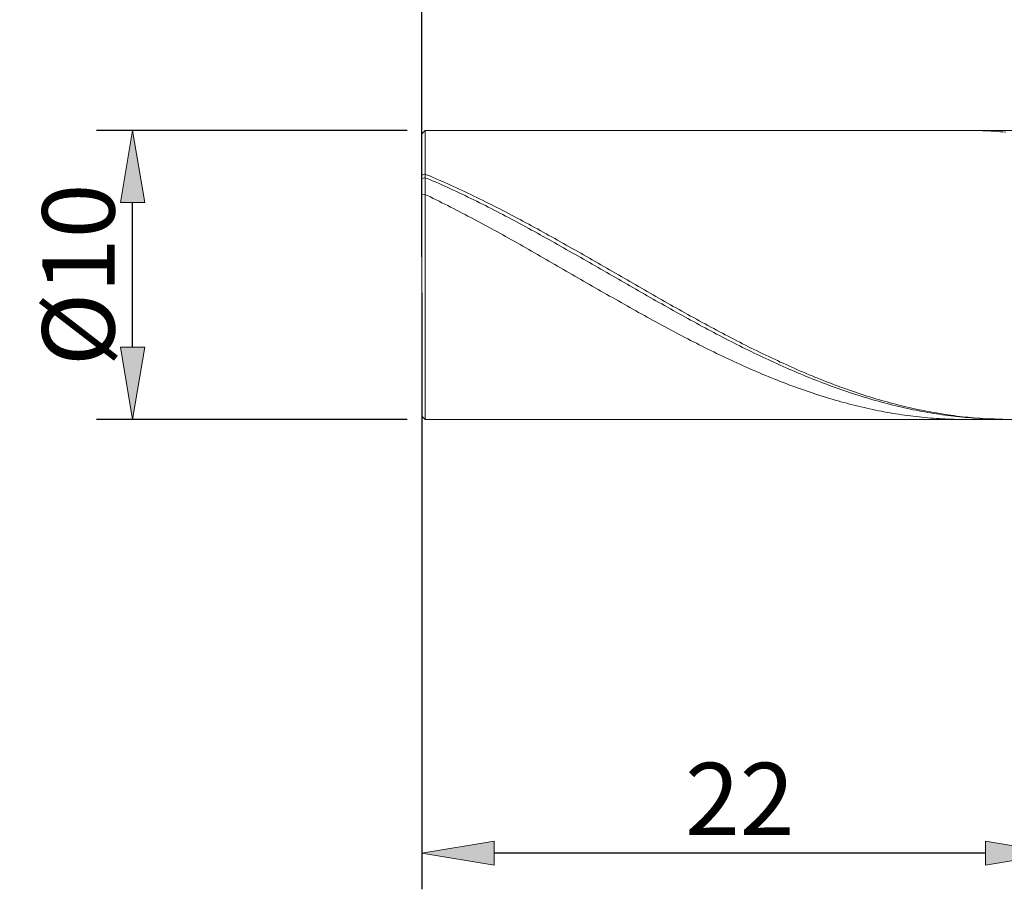
# Model space of a CAD drawing. Units: millimetres. Extents: x -135 to 143, y -100 to 100.
# Drawn here: x -55 to -21, y -21 to 9 of the extents above; entities that cross this region are included whole.
import ezdxf

# ---------------------------------------------------------------- set-up
doc = ezdxf.new("R2010")
doc.units = ezdxf.units.MM
doc.header["$MEASUREMENT"] = 0
doc.layers.get('0').update_dxf_attribs({"lineweight": 0})
doc.layers.add('Bemassung', color=7, linetype='Continuous', lineweight=0)
doc.layers.add('Geo', color=7, linetype='Continuous', lineweight=0)
doc.styles.get("Standard").update_dxf_attribs({"font": 'Arial'})
doc.dimstyles.new('BEM-ISBE', dxfattribs={"dimtxt": 2.5, "dimasz": 2.5, "dimexe": 1.25, "dimexo": 0.625, "dimtad": 1, "dimdec": 3, "dimzin": 0, "dimdsep": 46, "dimtxsty": 'Standard', "dimblk": 'VDDIM_DEFAULT', "dimcen": 0.09, "dimadec": 3, "dimazin": 0, "dimtol": 1, "dimtm": 1e-09, "dimtfac": 0.5, "dimtdec": 3, "dimtmove": 0, "dimatfit": 3, "dimfxl": 1, "dimtolj": 1, "dimtzin": 0, "dimarcsym": 0})

# ---------------------------------------------------------------- blocks, each defined once
blk = doc.blocks.new('VDDIM_DEFAULT')
at = {"linetype": 'Continuous'}
blk.add_hatch(color=0, dxfattribs=at).paths.add_polyline_path([(0, 0), (-1, -0.1665), (-1, 0.1665)], flags=0)
at = {"color": 0, "linetype": 'Continuous'}
blk.add_lwpolyline([(0, 0), (-1, -0.1665), (-1, 0.1665), (0, 0)], dxfattribs=at)
blk = doc.blocks.new('*D5')
at = {"layer": 'Bemassung', "color": 0, "lineweight": -2}
for p, q in [((-40.795, -0.596), (-40.795, -21.221)), ((-18.795, -5.596), (-18.795, -21.221)), ((-21.295, -19.971), (-38.295, -19.971))]:
    blk.add_line(p, q, dxfattribs=at)
at = {"layer": 'Defpoints', "color": 0}
for p in [(-40.795, 0.029), (-18.795, -4.971), (-40.795, -19.971)]:
    blk.add_point(p, dxfattribs=at)
at = {"layer": 'Bemassung', "color": 0, "lineweight": -2, "xscale": 2.5, "yscale": 2.5, "zscale": 2.5, "rotation": 180}
blk.add_blockref('VDDIM_DEFAULT', (-40.795, -19.971), dxfattribs=at)
at = {"layer": 'Bemassung', "color": 0, "lineweight": -2, "xscale": 2.5, "yscale": 2.5, "zscale": 2.5}
blk.add_blockref('VDDIM_DEFAULT', (-18.795, -19.971), dxfattribs=at)
at = {"layer": 'Bemassung', "color": 0, "insert": (-29.795, -19.346), "char_height": 2.5, "attachment_point": 8}
blk.add_mtext('\\A1;22', dxfattribs=at)
blk = doc.blocks.new('*D7')
at = {"layer": 'Bemassung', "color": 0, "lineweight": -2}
for p, q in [((-40.795, 0.654), (-40.795, 36.279)), ((39.205, 5.154), (39.205, 36.279)), ((36.705, 35.029), (-38.295, 35.029))]:
    blk.add_line(p, q, dxfattribs=at)
at = {"layer": 'Defpoints', "color": 0}
for p in [(-40.795, 35.029), (39.205, 4.529), (-40.795, 0.029)]:
    blk.add_point(p, dxfattribs=at)
at = {"layer": 'Bemassung', "color": 0, "lineweight": -2, "xscale": 2.5, "yscale": 2.5, "zscale": 2.5, "rotation": 180}
blk.add_blockref('VDDIM_DEFAULT', (-40.795, 35.029), dxfattribs=at)
at = {"layer": 'Bemassung', "color": 0, "lineweight": -2, "xscale": 2.5, "yscale": 2.5, "zscale": 2.5}
blk.add_blockref('VDDIM_DEFAULT', (39.205, 35.029), dxfattribs=at)
at = {"layer": 'Bemassung', "color": 0, "insert": (-0.795, 35.654), "char_height": 2.5, "attachment_point": 8}
blk.add_mtext('\\A1;80', dxfattribs=at)
blk = doc.blocks.new('*D8')
at = {"layer": 'Bemassung', "color": 0, "lineweight": -2}
for p, q in [((-41.3, 5.029), (-52.045, 5.029)), ((-50.795, -2.471), (-50.795, 2.529)), ((-41.3, -4.971), (-52.045, -4.971))]:
    blk.add_line(p, q, dxfattribs=at)
at = {"layer": 'Defpoints', "color": 0}
for p in [(-50.795, 5.029), (-40.675, 5.029), (-40.675, -4.971)]:
    blk.add_point(p, dxfattribs=at)
at = {"layer": 'Bemassung', "color": 0, "lineweight": -2, "xscale": 2.5, "yscale": 2.5, "zscale": 2.5}
for p, rotation in [((-50.795, 5.029), 90), ((-50.795, -4.971), 270)]:
    blk.add_blockref('VDDIM_DEFAULT', p, dxfattribs=dict(at, rotation=rotation))
at = {"layer": 'Bemassung', "color": 0, "insert": (-51.42, 0.029), "char_height": 2.5, "attachment_point": 8, "rotation": 90}
blk.add_mtext('\\A1;%%c10', dxfattribs=at)

msp = doc.modelspace()

# ---------------------------------------------------------------- linework, layer by layer
at = {"layer": 'Geo'}
for p, q in [((-40.7955, 4.9087), (-40.6755, 5.0287)), ((-40.7955, 0.0287), (-40.7955, 4.9087)), ((-40.7955, 4.9087), (-40.7955, -4.8513)), ((-40.6755, 5.0287), (-0.7955, 5.0287)), ((-40.6755, 5.0287), (-40.6755, -4.9713)), ((-21.9955, 5.0287), (-21.8955, 5.0286)), ((-21.8955, 5.0286), (-21.7955, 5.0278)), ((-21.7955, 5.0278), (-21.6955, 5.0264)), ((-21.6955, 5.0264), (-21.5955, 5.0243)), ((-21.5955, 5.0243), (-21.4955, 5.0216)), ((-21.4955, 5.0216), (-21.3955, 5.0181)), ((-21.3955, 5.0181), (-21.2955, 5.014)), ((-21.2955, 5.014), (-21.1955, 5.0093)), ((-21.1955, 5.0093), (-21.0955, 5.0039)), ((-21.0955, 5.0039), (-20.9955, 4.9978)), ((-20.9955, 4.9978), (-20.8955, 4.991)), ((-20.8955, 4.991), (-20.7955, 4.9836)), ((-20.7955, 4.9836), (-20.6955, 4.9755)), ((-20.6955, 4.9755), (-20.5955, 4.9668)), ((-40.7955, 3.4794), (-40.6955, 3.5092)), ((-40.6955, 3.5092), (-40.5955, 3.4817)), ((-40.5955, 3.4817), (-40.4955, 3.4397)), ((-40.4955, 3.4397), (-40.3955, 3.3973)), ((-40.7955, 3.3656), (-40.6955, 3.3921)), ((-40.6955, 3.3921), (-40.5955, 3.363)), ((-40.5955, 3.363), (-40.4955, 3.3199)), ((-40.4955, 3.3199), (-40.3955, 3.2765)), ((-40.3955, 3.3973), (-40.2955, 3.3544)), ((-40.3955, 3.2765), (-40.2955, 3.2325)), ((-40.2955, 3.3544), (-40.1955, 3.311)), ((-40.2955, 3.2325), (-40.1955, 3.1882)), ((-40.1955, 3.311), (-40.0955, 3.2673)), ((-40.1955, 3.1882), (-40.0955, 3.1435)), ((-40.0955, 3.2673), (-39.9955, 3.2231)), ((-40.0955, 3.1435), (-39.9955, 3.0983)), ((-39.9955, 3.2231), (-39.8955, 3.1784)), ((-39.9955, 3.0983), (-39.8955, 3.0527)), ((-39.8955, 3.1784), (-39.7955, 3.1334)), ((-39.7955, 3.1334), (-39.6955, 3.0879)), ((-39.6955, 3.0879), (-39.5955, 3.0421)), ((-40.7955, 2.8009), (-40.6955, 2.8102)), ((-40.6955, 2.8102), (-40.5955, 2.7733)), ((-40.5955, 2.7733), (-40.4955, 2.7248)), ((-40.4955, 2.7248), (-40.3955, 2.676)), ((-39.8955, 3.0527), (-39.7955, 3.0067)), ((-39.7955, 3.0067), (-39.6955, 2.9603)), ((-39.6955, 2.9603), (-39.5955, 2.9136)), ((-39.5955, 3.0421), (-39.4955, 2.9958)), ((-39.5955, 2.9136), (-39.4955, 2.8664)), ((-39.4955, 2.9958), (-39.3955, 2.9491)), ((-39.4955, 2.8664), (-39.3955, 2.8189)), ((-39.3955, 2.9491), (-39.2955, 2.9021)), ((-39.3955, 2.8189), (-39.2955, 2.771)), ((-39.2955, 2.9021), (-39.1955, 2.8546)), ((-39.2955, 2.771), (-39.1955, 2.7227)), ((-39.1955, 2.8546), (-39.0955, 2.8068)), ((-39.0955, 2.8068), (-38.9955, 2.7586)), ((-38.9955, 2.7586), (-38.8955, 2.7101)), ((-40.3955, 2.676), (-40.2955, 2.6269)), ((-40.2955, 2.6269), (-40.1955, 2.5774)), ((-40.1955, 2.5774), (-40.0955, 2.5275)), ((-40.0955, 2.5275), (-39.9955, 2.4774)), ((-39.9955, 2.4774), (-39.8955, 2.4269)), ((-39.8955, 2.4269), (-39.7955, 2.376)), ((-39.1955, 2.7227), (-39.0955, 2.6741)), ((-39.0955, 2.6741), (-38.9955, 2.6251)), ((-38.9955, 2.6251), (-38.8955, 2.5757)), ((-38.8955, 2.7101), (-38.7955, 2.6612)), ((-38.8955, 2.5757), (-38.7955, 2.5261)), ((-38.7955, 2.6612), (-38.6955, 2.6119)), ((-38.7955, 2.5261), (-38.6955, 2.4761)), ((-38.6955, 2.6119), (-38.5955, 2.5623)), ((-38.6955, 2.4761), (-38.5955, 2.4257)), ((-38.5955, 2.5623), (-38.4955, 2.5123)), ((-38.5955, 2.4257), (-38.4955, 2.3751)), ((-38.4955, 2.5123), (-38.3955, 2.4621)), ((-38.3955, 2.4621), (-38.2955, 2.4115)), ((-38.2955, 2.4115), (-38.1955, 2.3606)), ((-39.7955, 2.376), (-39.6955, 2.3249)), ((-39.6955, 2.3249), (-39.5955, 2.2735)), ((-39.5955, 2.2735), (-39.4955, 2.2217)), ((-39.4955, 2.2217), (-39.3955, 2.1697)), ((-39.3955, 2.1697), (-39.2955, 2.1174)), ((-39.2955, 2.1174), (-39.1955, 2.0648)), ((-39.1955, 2.0648), (-39.0955, 2.0119)), ((-38.4955, 2.3751), (-38.3955, 2.3241)), ((-38.3955, 2.3241), (-38.2955, 2.2729)), ((-38.2955, 2.2729), (-38.1955, 2.2213)), ((-38.1955, 2.3606), (-38.0955, 2.3093)), ((-38.1955, 2.2213), (-38.0955, 2.1694)), ((-38.0955, 2.3093), (-37.9955, 2.2578)), ((-38.0955, 2.1694), (-37.9955, 2.1173)), ((-37.9955, 2.2578), (-37.8955, 2.206)), ((-37.9955, 2.1173), (-37.8955, 2.0649)), ((-37.8955, 2.206), (-37.7955, 2.1539)), ((-37.8955, 2.0649), (-37.7955, 2.0122)), ((-37.7955, 2.1539), (-37.6955, 2.1015)), ((-37.6955, 2.1015), (-37.5955, 2.0488)), ((-37.5955, 2.0488), (-37.4955, 1.9958)), ((-39.0955, 2.0119), (-38.9955, 1.9588)), ((-38.9955, 1.9588), (-38.8955, 1.9054)), ((-38.8955, 1.9054), (-38.7955, 1.8518)), ((-38.7955, 1.8518), (-38.6955, 1.7979)), ((-38.6955, 1.7979), (-38.5955, 1.7438)), ((-38.5955, 1.7438), (-38.4955, 1.6894)), ((-37.7955, 2.0122), (-37.6955, 1.9592)), ((-37.6955, 1.9592), (-37.5955, 1.906)), ((-37.5955, 1.906), (-37.4955, 1.8525)), ((-37.4955, 1.9958), (-37.3955, 1.9426)), ((-37.4955, 1.8525), (-37.3955, 1.7988)), ((-37.3955, 1.9426), (-37.2955, 1.8892)), ((-37.3955, 1.7988), (-37.2955, 1.7449)), ((-37.2955, 1.8892), (-37.1955, 1.8354)), ((-37.2955, 1.7449), (-37.1955, 1.6907)), ((-37.1955, 1.8354), (-37.0955, 1.7815)), ((-37.0955, 1.7815), (-36.9955, 1.7273)), ((-36.9955, 1.7273), (-36.8955, 1.6729)), ((-38.4955, 1.6894), (-38.3955, 1.6349)), ((-38.3955, 1.6349), (-38.2955, 1.5801)), ((-38.2955, 1.5801), (-38.1955, 1.5251)), ((-38.1955, 1.5251), (-38.0955, 1.4699)), ((-38.0955, 1.4699), (-37.9955, 1.4145)), ((-37.9955, 1.4145), (-37.8955, 1.359)), ((-37.1955, 1.6907), (-37.0955, 1.6363)), ((-37.0955, 1.6363), (-36.9955, 1.5817)), ((-36.9955, 1.5817), (-36.8955, 1.5269)), ((-36.8955, 1.6729), (-36.7955, 1.6183)), ((-36.8955, 1.5269), (-36.7955, 1.4718)), ((-36.7955, 1.6183), (-36.6955, 1.5634)), ((-36.7955, 1.4718), (-36.6955, 1.4166)), ((-36.6955, 1.5634), (-36.5955, 1.5084)), ((-36.6955, 1.4166), (-36.5955, 1.3612)), ((-36.5955, 1.5084), (-36.4955, 1.4531)), ((-36.4955, 1.4531), (-36.3955, 1.3977)), ((-36.3955, 1.3977), (-36.2955, 1.3421)), ((-37.8955, 1.359), (-37.7955, 1.3032)), ((-37.7955, 1.3032), (-37.6955, 1.2473)), ((-37.6955, 1.2473), (-37.5955, 1.1912)), ((-37.5955, 1.1912), (-37.4955, 1.135)), ((-37.4955, 1.135), (-37.3955, 1.0786)), ((-37.3955, 1.0786), (-37.2955, 1.0221)), ((-37.2955, 1.0221), (-37.1955, 0.9655)), ((-36.5955, 1.3612), (-36.4955, 1.3057)), ((-36.4955, 1.3057), (-36.3955, 1.2499)), ((-36.3955, 1.2499), (-36.2955, 1.194)), ((-36.2955, 1.3421), (-36.1955, 1.2863)), ((-36.2955, 1.194), (-36.1955, 1.1379)), ((-36.1955, 1.2863), (-36.0955, 1.2303)), ((-36.1955, 1.1379), (-36.0955, 1.0817)), ((-36.0955, 1.2303), (-35.9955, 1.1742)), ((-36.0955, 1.0817), (-35.9955, 1.0254)), ((-35.9955, 1.1742), (-35.8955, 1.1179)), ((-35.9955, 1.0254), (-35.8955, 0.9689)), ((-35.8955, 1.1179), (-35.7955, 1.0615)), ((-35.7955, 1.0615), (-35.6955, 1.0049)), ((-37.1955, 0.9655), (-37.0955, 0.9087)), ((-37.0955, 0.9087), (-36.9955, 0.8518)), ((-36.9955, 0.8518), (-36.8955, 0.7948)), ((-36.8955, 0.7948), (-36.7955, 0.7377)), ((-36.7955, 0.7377), (-36.6955, 0.6805)), ((-35.8955, 0.9689), (-35.7955, 0.9123)), ((-35.7955, 0.9123), (-35.6955, 0.8556)), ((-35.6955, 1.0049), (-35.5955, 0.9482)), ((-35.6955, 0.8556), (-35.5955, 0.7987)), ((-35.5955, 0.9482), (-35.4955, 0.8914)), ((-35.5955, 0.7987), (-35.4955, 0.7418)), ((-35.4955, 0.8914), (-35.3955, 0.8345)), ((-35.4955, 0.7418), (-35.3955, 0.6848)), ((-35.3955, 0.8345), (-35.2955, 0.7775)), ((-35.3955, 0.6848), (-35.2955, 0.6276)), ((-35.2955, 0.7775), (-35.1955, 0.7203)), ((-35.1955, 0.7203), (-35.0955, 0.6631)), ((-36.6955, 0.6805), (-36.5955, 0.6232)), ((-36.5955, 0.6232), (-36.4955, 0.5658)), ((-36.4955, 0.5658), (-36.3955, 0.5084)), ((-36.3955, 0.5084), (-36.2955, 0.4509)), ((-36.2955, 0.4509), (-36.1955, 0.3934)), ((-36.1955, 0.3934), (-36.0955, 0.3357)), ((-35.2955, 0.6276), (-35.1955, 0.5704)), ((-35.1955, 0.5704), (-35.0955, 0.5132)), ((-35.0955, 0.6631), (-34.9955, 0.6058)), ((-35.0955, 0.5132), (-34.9955, 0.4558)), ((-34.9955, 0.6058), (-34.8955, 0.5484)), ((-34.9955, 0.4558), (-34.8955, 0.3984)), ((-34.8955, 0.5484), (-34.7955, 0.491)), ((-34.8955, 0.3984), (-34.7955, 0.341)), ((-34.7955, 0.491), (-34.6955, 0.4334)), ((-34.7955, 0.341), (-34.6955, 0.2835)), ((-34.6955, 0.4334), (-34.5955, 0.3759)), ((-34.5955, 0.3759), (-34.4955, 0.3183)), ((-40.7955, 0.0287), (-40.7955, 0.0287)), ((-40.7955, 0.0287), (-40.7955, 0.0287)), ((-40.7955, 0.0287), (-40.7955, -4.8513)), ((-36.0955, 0.3357), (-35.9955, 0.2781)), ((-35.9955, 0.2781), (-35.8955, 0.2204)), ((-35.8955, 0.2204), (-35.7955, 0.1627)), ((-35.7955, 0.1627), (-35.6955, 0.105)), ((-35.6955, 0.105), (-35.5955, 0.0473)), ((-35.5955, 0.0473), (-35.4955, -0.0105)), ((-34.6955, 0.2835), (-34.5955, 0.226)), ((-34.5955, 0.226), (-34.4955, 0.1684)), ((-34.4955, 0.3183), (-34.3955, 0.2606)), ((-34.4955, 0.1684), (-34.3955, 0.1109)), ((-34.3955, 0.2606), (-34.2955, 0.2029)), ((-34.3955, 0.1109), (-34.2955, 0.0533)), ((-34.2955, 0.2029), (-34.1955, 0.1452)), ((-34.2955, 0.0533), (-34.1955, -0.0043)), ((-34.1955, 0.1452), (-34.0955, 0.0875)), ((-34.0955, 0.0875), (-33.9955, 0.0297)), ((-33.9955, 0.0297), (-33.8955, -0.028)), ((-35.4955, -0.0105), (-35.3955, -0.0682)), ((-35.3955, -0.0682), (-35.2955, -0.1259)), ((-35.2955, -0.1259), (-35.1955, -0.1836)), ((-35.1955, -0.1836), (-35.0955, -0.2413)), ((-35.0955, -0.2413), (-34.9955, -0.2989)), ((-34.9955, -0.2989), (-34.8955, -0.3565)), ((-34.1955, -0.0043), (-34.0955, -0.0619)), ((-34.0955, -0.0619), (-33.9955, -0.1194)), ((-33.9955, -0.1194), (-33.8955, -0.177)), ((-33.8955, -0.028), (-33.7955, -0.0857)), ((-33.8955, -0.177), (-33.7955, -0.2345)), ((-33.7955, -0.0857), (-33.6955, -0.1434)), ((-33.7955, -0.2345), (-33.6955, -0.292)), ((-33.6955, -0.1434), (-33.5955, -0.2011)), ((-33.6955, -0.292), (-33.5955, -0.3494)), ((-33.5955, -0.2011), (-33.4955, -0.2588)), ((-33.4955, -0.2588), (-33.3955, -0.3164)), ((-33.3955, -0.3164), (-33.2955, -0.374)), ((-34.8955, -0.3565), (-34.7955, -0.414)), ((-34.7955, -0.414), (-34.6955, -0.4715)), ((-34.6955, -0.4715), (-34.5955, -0.5289)), ((-34.5955, -0.5289), (-34.4955, -0.5863)), ((-34.4955, -0.5863), (-34.3955, -0.6435)), ((-34.3955, -0.6435), (-34.2955, -0.7007)), ((-33.5955, -0.3494), (-33.4955, -0.4068)), ((-33.4955, -0.4068), (-33.3955, -0.4641)), ((-33.3955, -0.4641), (-33.2955, -0.5214)), ((-33.2955, -0.374), (-33.1955, -0.4315)), ((-33.2955, -0.5214), (-33.1955, -0.5786)), ((-33.1955, -0.4315), (-33.0955, -0.4889)), ((-33.1955, -0.5786), (-33.0955, -0.6357)), ((-33.0955, -0.4889), (-32.9955, -0.5463)), ((-33.0955, -0.6357), (-32.9955, -0.6927)), ((-32.9955, -0.5463), (-32.8955, -0.6036)), ((-32.8955, -0.6036), (-32.7955, -0.6609)), ((-32.7955, -0.6609), (-32.6955, -0.718)), ((-34.2955, -0.7007), (-34.1955, -0.7577)), ((-34.1955, -0.7577), (-34.0955, -0.8147)), ((-34.0955, -0.8147), (-33.9955, -0.8716)), ((-33.9955, -0.8716), (-33.8955, -0.9283)), ((-33.8955, -0.9283), (-33.7955, -0.9849)), ((-33.7955, -0.9849), (-33.6955, -1.0414)), ((-32.9955, -0.6927), (-32.8955, -0.7496)), ((-32.8955, -0.7496), (-32.7955, -0.8065)), ((-32.7955, -0.8065), (-32.6955, -0.8632)), ((-32.6955, -0.718), (-32.5955, -0.775)), ((-32.6955, -0.8632), (-32.5955, -0.9198)), ((-32.5955, -0.775), (-32.4955, -0.832)), ((-32.5955, -0.9198), (-32.4955, -0.9762)), ((-32.4955, -0.832), (-32.3955, -0.8888)), ((-32.4955, -0.9762), (-32.3955, -1.0326)), ((-32.3955, -0.8888), (-32.2955, -0.9455)), ((-32.2955, -0.9455), (-32.1955, -1.002)), ((-32.1955, -1.002), (-32.0955, -1.0585)), ((-33.6955, -1.0414), (-33.5955, -1.0977)), ((-33.5955, -1.0977), (-33.4955, -1.1539)), ((-33.4955, -1.1539), (-33.3955, -1.2099)), ((-33.3955, -1.2099), (-33.2955, -1.2657)), ((-33.2955, -1.2657), (-33.1955, -1.3214)), ((-33.1955, -1.3214), (-33.0955, -1.3769)), ((-32.3955, -1.0326), (-32.2955, -1.0887)), ((-32.2955, -1.0887), (-32.1955, -1.1448)), ((-32.1955, -1.1448), (-32.0955, -1.2007)), ((-32.0955, -1.0585), (-31.9955, -1.1147)), ((-32.0955, -1.2007), (-31.9955, -1.2564)), ((-31.9955, -1.1147), (-31.8955, -1.1709)), ((-31.9955, -1.2564), (-31.8955, -1.3119)), ((-31.8955, -1.1709), (-31.7955, -1.2268)), ((-31.8955, -1.3119), (-31.7955, -1.3673)), ((-31.7955, -1.2268), (-31.6955, -1.2826)), ((-31.6955, -1.2826), (-31.5955, -1.3383)), ((-31.5955, -1.3383), (-31.4955, -1.3937)), ((-33.0955, -1.3769), (-32.9955, -1.4322)), ((-32.9955, -1.4322), (-32.8955, -1.4873)), ((-32.8955, -1.4873), (-32.7955, -1.5422)), ((-32.7955, -1.5422), (-32.6955, -1.597)), ((-32.6955, -1.597), (-32.5955, -1.6514)), ((-32.5955, -1.6514), (-32.4955, -1.7057)), ((-31.7955, -1.3673), (-31.6955, -1.4225)), ((-31.6955, -1.4225), (-31.5955, -1.4775)), ((-31.5955, -1.4775), (-31.4955, -1.5323)), ((-31.4955, -1.3937), (-31.3955, -1.449)), ((-31.4955, -1.5323), (-31.3955, -1.5868)), ((-31.3955, -1.449), (-31.2955, -1.504)), ((-31.3955, -1.5868), (-31.2955, -1.6412)), ((-31.2955, -1.504), (-31.1955, -1.5589)), ((-31.2955, -1.6412), (-31.1955, -1.6953)), ((-31.1955, -1.5589), (-31.0955, -1.6135)), ((-31.1955, -1.6953), (-31.0955, -1.7493)), ((-31.0955, -1.6135), (-30.9955, -1.6679)), ((-30.9955, -1.6679), (-30.8955, -1.7221)), ((-32.4955, -1.7057), (-32.3955, -1.7597)), ((-32.3955, -1.7597), (-32.2955, -1.8135)), ((-32.2955, -1.8135), (-32.1955, -1.8671)), ((-32.1955, -1.8671), (-32.0955, -1.9204)), ((-32.0955, -1.9204), (-31.9955, -1.9734)), ((-31.9955, -1.9734), (-31.8955, -2.0262)), ((-31.8955, -2.0262), (-31.7955, -2.0787)), ((-31.0955, -1.7493), (-30.9955, -1.8029)), ((-30.9955, -1.8029), (-30.8955, -1.8564)), ((-30.8955, -1.7221), (-30.7955, -1.7761)), ((-30.8955, -1.8564), (-30.7955, -1.9095)), ((-30.7955, -1.7761), (-30.6955, -1.8298)), ((-30.7955, -1.9095), (-30.6955, -1.9625)), ((-30.6955, -1.8298), (-30.5955, -1.8833)), ((-30.6955, -1.9625), (-30.5955, -2.0151)), ((-30.5955, -1.8833), (-30.4955, -1.9365)), ((-30.5955, -2.0151), (-30.4955, -2.0675)), ((-30.4955, -1.9365), (-30.3955, -1.9895)), ((-30.3955, -1.9895), (-30.2955, -2.0421)), ((-30.2955, -2.0421), (-30.1955, -2.0946)), ((-31.7955, -2.0787), (-31.6955, -2.1309)), ((-31.6955, -2.1309), (-31.5955, -2.1828)), ((-31.5955, -2.1828), (-31.4955, -2.2345)), ((-31.4955, -2.2345), (-31.3955, -2.2858)), ((-31.3955, -2.2858), (-31.2955, -2.3368)), ((-31.2955, -2.3368), (-31.1955, -2.3875)), ((-30.4955, -2.0675), (-30.3955, -2.1196)), ((-30.3955, -2.1196), (-30.2955, -2.1714)), ((-30.2955, -2.1714), (-30.1955, -2.223)), ((-30.1955, -2.0946), (-30.0955, -2.1467)), ((-30.1955, -2.223), (-30.0955, -2.2742)), ((-30.0955, -2.1467), (-29.9955, -2.1985)), ((-30.0955, -2.2742), (-29.9955, -2.3251)), ((-29.9955, -2.1985), (-29.8955, -2.2501)), ((-29.9955, -2.3251), (-29.8955, -2.3757)), ((-29.8955, -2.2501), (-29.7955, -2.3013)), ((-29.8955, -2.3757), (-29.7955, -2.426)), ((-29.7955, -2.3013), (-29.6955, -2.3522)), ((-29.6955, -2.3522), (-29.5955, -2.4028)), ((-31.1955, -2.3875), (-31.0955, -2.4379)), ((-31.0955, -2.4379), (-30.9955, -2.4879)), ((-30.9955, -2.4879), (-30.8955, -2.5377)), ((-30.8955, -2.5377), (-30.7955, -2.587)), ((-30.7955, -2.587), (-30.6955, -2.6361)), ((-30.6955, -2.6361), (-30.5955, -2.6847)), ((-30.5955, -2.6847), (-30.4955, -2.7331)), ((-29.7955, -2.426), (-29.6955, -2.4759)), ((-29.6955, -2.4759), (-29.5955, -2.5256)), ((-29.5955, -2.4028), (-29.4955, -2.4531)), ((-29.5955, -2.5256), (-29.4955, -2.5748)), ((-29.4955, -2.4531), (-29.3955, -2.5031)), ((-29.4955, -2.5748), (-29.3955, -2.6238)), ((-29.3955, -2.5031), (-29.2955, -2.5527)), ((-29.3955, -2.6238), (-29.2955, -2.6724)), ((-29.2955, -2.5527), (-29.1955, -2.602)), ((-29.2955, -2.6724), (-29.1955, -2.7206)), ((-29.1955, -2.602), (-29.0955, -2.6509)), ((-29.1955, -2.7206), (-29.0955, -2.7684)), ((-29.0955, -2.6509), (-28.9955, -2.6994)), ((-28.9955, -2.6994), (-28.8955, -2.7476)), ((-30.4955, -2.7331), (-30.3955, -2.781)), ((-30.3955, -2.781), (-30.2955, -2.8286)), ((-30.2955, -2.8286), (-30.1955, -2.8758)), ((-30.1955, -2.8758), (-30.0955, -2.9226)), ((-30.0955, -2.9226), (-29.9955, -2.969)), ((-29.9955, -2.969), (-29.8955, -3.015)), ((-29.8955, -3.015), (-29.7955, -3.0606)), ((-29.7955, -3.0606), (-29.6955, -3.1058)), ((-29.0955, -2.7684), (-28.9955, -2.8159)), ((-28.9955, -2.8159), (-28.8955, -2.863)), ((-28.8955, -2.7476), (-28.7955, -2.7955)), ((-28.8955, -2.863), (-28.7955, -2.9097)), ((-28.7955, -2.7955), (-28.6955, -2.8429)), ((-28.7955, -2.9097), (-28.6955, -2.956)), ((-28.6955, -2.8429), (-28.5955, -2.89)), ((-28.6955, -2.956), (-28.5955, -3.002)), ((-28.5955, -2.89), (-28.4955, -2.9367)), ((-28.5955, -3.002), (-28.4955, -3.0475)), ((-28.4955, -2.9367), (-28.3955, -2.983)), ((-28.4955, -3.0475), (-28.3955, -3.0926)), ((-28.3955, -2.983), (-28.2955, -3.0289)), ((-28.2955, -3.0289), (-28.1955, -3.0743)), ((-29.6955, -3.1058), (-29.5955, -3.1505)), ((-29.5955, -3.1505), (-29.4955, -3.1949)), ((-29.4955, -3.1949), (-29.3955, -3.2388)), ((-29.3955, -3.2388), (-29.2955, -3.2823)), ((-29.2955, -3.2823), (-29.1955, -3.3253)), ((-29.1955, -3.3253), (-29.0955, -3.3679)), ((-29.0955, -3.3679), (-28.9955, -3.4101)), ((-28.3955, -3.0926), (-28.2955, -3.1373)), ((-28.2955, -3.1373), (-28.1955, -3.1816)), ((-28.1955, -3.0743), (-28.0955, -3.1194)), ((-28.1955, -3.1816), (-28.0955, -3.2254)), ((-28.0955, -3.1194), (-27.9955, -3.164)), ((-28.0955, -3.2254), (-27.9955, -3.2688)), ((-27.9955, -3.164), (-27.8955, -3.2083)), ((-27.9955, -3.2688), (-27.8955, -3.3118)), ((-27.8955, -3.2083), (-27.7955, -3.252)), ((-27.8955, -3.3118), (-27.7955, -3.3543)), ((-27.7955, -3.252), (-27.6955, -3.2954)), ((-27.7955, -3.3543), (-27.6955, -3.3964)), ((-27.6955, -3.2954), (-27.5955, -3.3383)), ((-27.6955, -3.3964), (-27.5955, -3.438)), ((-27.5955, -3.3383), (-27.4955, -3.3807)), ((-27.4955, -3.3807), (-27.3955, -3.4228)), ((-28.9955, -3.4101), (-28.8955, -3.4517)), ((-28.8955, -3.4517), (-28.7955, -3.493)), ((-28.7955, -3.493), (-28.6955, -3.5337)), ((-28.6955, -3.5337), (-28.5955, -3.574)), ((-28.5955, -3.574), (-28.4955, -3.6138)), ((-28.4955, -3.6138), (-28.3955, -3.6531)), ((-28.3955, -3.6531), (-28.2955, -3.6919)), ((-28.2955, -3.6919), (-28.1955, -3.7302)), ((-28.1955, -3.7302), (-28.0955, -3.768)), ((-27.5955, -3.438), (-27.4955, -3.4792)), ((-27.4955, -3.4792), (-27.3955, -3.5199)), ((-27.3955, -3.4228), (-27.2955, -3.4643)), ((-27.3955, -3.5199), (-27.2955, -3.5601)), ((-27.2955, -3.4643), (-27.1955, -3.5054)), ((-27.2955, -3.5601), (-27.1955, -3.5998)), ((-27.1955, -3.5054), (-27.0955, -3.546)), ((-27.1955, -3.5998), (-27.0955, -3.6391)), ((-27.0955, -3.546), (-26.9955, -3.5861)), ((-27.0955, -3.6391), (-26.9955, -3.6778)), ((-26.9955, -3.5861), (-26.8955, -3.6257)), ((-26.9955, -3.6778), (-26.8955, -3.7161)), ((-26.8955, -3.6257), (-26.7955, -3.6649)), ((-26.8955, -3.7161), (-26.7955, -3.7539)), ((-26.7955, -3.6649), (-26.6955, -3.7036)), ((-26.6955, -3.7036), (-26.5955, -3.7417)), ((-26.5955, -3.7417), (-26.4955, -3.7794)), ((-28.0955, -3.768), (-27.9955, -3.8053)), ((-27.9955, -3.8053), (-27.8955, -3.8421)), ((-27.8955, -3.8421), (-27.7955, -3.8784)), ((-27.7955, -3.8784), (-27.6955, -3.9142)), ((-27.6955, -3.9142), (-27.5955, -3.9494)), ((-27.5955, -3.9494), (-27.4955, -3.9841)), ((-27.4955, -3.9841), (-27.3955, -4.0183)), ((-27.3955, -4.0183), (-27.2955, -4.052)), ((-27.2955, -4.052), (-27.1955, -4.085)), ((-27.1955, -4.085), (-27.0955, -4.1176)), ((-26.7955, -3.7539), (-26.6955, -3.7911)), ((-26.6955, -3.7911), (-26.5955, -3.8279)), ((-26.5955, -3.8279), (-26.4955, -3.8641)), ((-26.4955, -3.7794), (-26.3955, -3.8166)), ((-26.4955, -3.8641), (-26.3955, -3.8999)), ((-26.3955, -3.8166), (-26.2955, -3.8532)), ((-26.3955, -3.8999), (-26.2955, -3.9351)), ((-26.2955, -3.8532), (-26.1955, -3.8893)), ((-26.2955, -3.9351), (-26.1955, -3.9697)), ((-26.1955, -3.8893), (-26.0955, -3.9249)), ((-26.1955, -3.9697), (-26.0955, -4.0039)), ((-26.0955, -3.9249), (-25.9955, -3.96)), ((-26.0955, -4.0039), (-25.9955, -4.0375)), ((-25.9955, -3.96), (-25.8955, -3.9946)), ((-25.9955, -4.0375), (-25.8955, -4.0705)), ((-25.8955, -3.9946), (-25.7955, -4.0286)), ((-25.8955, -4.0705), (-25.7955, -4.103)), ((-25.7955, -4.0286), (-25.6955, -4.0621)), ((-25.6955, -4.0621), (-25.5955, -4.095)), ((-27.0955, -4.1176), (-26.9955, -4.1496)), ((-26.9955, -4.1496), (-26.8955, -4.181)), ((-26.8955, -4.181), (-26.7955, -4.2119)), ((-26.7955, -4.2119), (-26.6955, -4.2422)), ((-26.6955, -4.2422), (-26.5955, -4.2719)), ((-26.5955, -4.2719), (-26.4955, -4.3011)), ((-26.4955, -4.3011), (-26.3955, -4.3297)), ((-26.3955, -4.3297), (-26.2955, -4.3577)), ((-26.2955, -4.3577), (-26.1955, -4.3851)), ((-26.1955, -4.3851), (-26.0955, -4.4119)), ((-26.0955, -4.4119), (-25.9955, -4.4381)), ((-25.7955, -4.103), (-25.6955, -4.135)), ((-25.6955, -4.135), (-25.5955, -4.1664)), ((-25.5955, -4.095), (-25.4955, -4.1273)), ((-25.5955, -4.1664), (-25.4955, -4.1973)), ((-25.4955, -4.1273), (-25.3955, -4.1592)), ((-25.4955, -4.1973), (-25.3955, -4.2275)), ((-25.3955, -4.1592), (-25.2955, -4.1904)), ((-25.3955, -4.2275), (-25.2955, -4.2572)), ((-25.2955, -4.1904), (-25.1955, -4.2211)), ((-25.2955, -4.2572), (-25.1955, -4.2864)), ((-25.1955, -4.2211), (-25.0955, -4.2513)), ((-25.1955, -4.2864), (-25.0955, -4.315)), ((-25.0955, -4.2513), (-24.9955, -4.2808)), ((-25.0955, -4.315), (-24.9955, -4.343)), ((-24.9955, -4.2808), (-24.8955, -4.3098)), ((-24.9955, -4.343), (-24.8955, -4.3704)), ((-24.8955, -4.3098), (-24.7955, -4.3382)), ((-24.8955, -4.3704), (-24.7955, -4.3972)), ((-24.7955, -4.3382), (-24.6955, -4.366)), ((-24.7955, -4.3972), (-24.6955, -4.4234)), ((-24.6955, -4.366), (-24.5955, -4.3933)), ((-24.6955, -4.4234), (-24.5955, -4.449)), ((-24.5955, -4.3933), (-24.4955, -4.4199)), ((-24.4955, -4.4199), (-24.3955, -4.446)), ((-25.9955, -4.4381), (-25.8955, -4.4638)), ((-25.8955, -4.4638), (-25.7955, -4.4888)), ((-25.7955, -4.4888), (-25.6955, -4.5133)), ((-25.6955, -4.5133), (-25.5955, -4.5371)), ((-25.5955, -4.5371), (-25.4955, -4.5603)), ((-25.4955, -4.5603), (-25.3955, -4.583)), ((-25.3955, -4.583), (-25.2955, -4.605)), ((-25.2955, -4.605), (-25.1955, -4.6263)), ((-25.1955, -4.6263), (-25.0955, -4.6471)), ((-25.0955, -4.6471), (-24.9955, -4.6672)), ((-24.9955, -4.6672), (-24.8955, -4.6867)), ((-24.8955, -4.6867), (-24.7955, -4.7056)), ((-24.7955, -4.7056), (-24.6955, -4.7239)), ((-24.6955, -4.7239), (-24.5955, -4.7415)), ((-24.5955, -4.449), (-24.4955, -4.4741)), ((-24.5955, -4.7415), (-24.4955, -4.7585)), ((-24.4955, -4.4741), (-24.3955, -4.4985)), ((-24.4955, -4.7585), (-24.3955, -4.7748)), ((-24.3955, -4.446), (-24.2955, -4.4715)), ((-24.3955, -4.4985), (-24.2955, -4.5224)), ((-24.2955, -4.4715), (-24.1955, -4.4963)), ((-24.2955, -4.5224), (-24.1955, -4.5456)), ((-24.1955, -4.4963), (-24.0955, -4.5206)), ((-24.1955, -4.5456), (-24.0955, -4.5682)), ((-24.0955, -4.5206), (-23.9955, -4.5442)), ((-24.0955, -4.5682), (-23.9955, -4.5902)), ((-23.9955, -4.5442), (-23.8955, -4.5673)), ((-23.9955, -4.5902), (-23.8955, -4.6116)), ((-23.8955, -4.5673), (-23.7955, -4.5897)), ((-23.8955, -4.6116), (-23.7955, -4.6324)), ((-23.7955, -4.5897), (-23.6955, -4.6115)), ((-23.7955, -4.6324), (-23.6955, -4.6525)), ((-23.6955, -4.6115), (-23.5955, -4.6327)), ((-23.6955, -4.6525), (-23.5955, -4.672)), ((-23.5955, -4.6327), (-23.4955, -4.6533)), ((-23.5955, -4.672), (-23.4955, -4.6909)), ((-23.4955, -4.6533), (-23.3955, -4.6732)), ((-23.4955, -4.6909), (-23.3955, -4.7092)), ((-23.3955, -4.6732), (-23.2955, -4.6925)), ((-23.3955, -4.7092), (-23.2955, -4.7268)), ((-23.2955, -4.6925), (-23.1955, -4.7112)), ((-23.2955, -4.7268), (-23.1955, -4.7439)), ((-23.1955, -4.7112), (-23.0955, -4.7293)), ((-23.1955, -4.7439), (-23.0955, -4.7602)), ((-23.0955, -4.7293), (-22.9955, -4.7467)), ((-23.0955, -4.7602), (-22.9955, -4.7759)), ((-22.9955, -4.7467), (-22.8955, -4.7635)), ((-22.8955, -4.7635), (-22.7955, -4.7797)), ((-40.7955, -4.8513), (-40.6755, -4.9713)), ((-40.6755, -4.9713), (-0.7955, -4.9713)), ((-24.3955, -4.7748), (-24.2955, -4.7905)), ((-24.2955, -4.7905), (-24.1955, -4.8056)), ((-24.1955, -4.8056), (-24.0955, -4.82)), ((-24.0955, -4.82), (-23.9955, -4.8338)), ((-23.9955, -4.8338), (-23.8955, -4.8469)), ((-23.8955, -4.8469), (-23.7955, -4.8594)), ((-23.7955, -4.8594), (-23.6955, -4.8712)), ((-23.6955, -4.8712), (-23.5955, -4.8824)), ((-23.5955, -4.8824), (-23.4955, -4.8929)), ((-23.4955, -4.8929), (-23.3955, -4.9027)), ((-23.3955, -4.9027), (-23.2955, -4.9119)), ((-23.2955, -4.9119), (-23.1955, -4.9205)), ((-23.1955, -4.9205), (-23.0955, -4.9283)), ((-23.0955, -4.9283), (-22.9955, -4.9356)), ((-22.9955, -4.7759), (-22.8955, -4.791)), ((-22.9955, -4.9356), (-22.8955, -4.9421)), ((-22.8955, -4.791), (-22.7955, -4.8055)), ((-22.8955, -4.9421), (-22.7955, -4.948)), ((-22.7955, -4.7797), (-22.6955, -4.7952)), ((-22.7955, -4.8055), (-22.6955, -4.8193)), ((-22.7955, -4.948), (-22.6955, -4.9532)), ((-22.6955, -4.7952), (-22.5955, -4.81)), ((-22.6955, -4.8193), (-22.5955, -4.8324)), ((-22.6955, -4.9532), (-22.5955, -4.9578)), ((-22.5955, -4.81), (-22.4955, -4.8243)), ((-22.5955, -4.8324), (-22.4955, -4.8449)), ((-22.5955, -4.9578), (-22.4955, -4.9617)), ((-22.4955, -4.8243), (-22.3955, -4.8378)), ((-22.4955, -4.8449), (-22.3955, -4.8568)), ((-22.4955, -4.9617), (-22.3955, -4.9649)), ((-22.3955, -4.8378), (-22.2955, -4.8508)), ((-22.3955, -4.8568), (-22.2955, -4.868)), ((-22.3955, -4.9649), (-22.2955, -4.9675)), ((-22.2955, -4.8508), (-22.1955, -4.863)), ((-22.2955, -4.868), (-22.1955, -4.8786)), ((-22.2955, -4.9675), (-22.1955, -4.9694)), ((-22.1955, -4.863), (-22.0955, -4.8746)), ((-22.1955, -4.8786), (-22.0955, -4.8885)), ((-22.1955, -4.9694), (-22.0955, -4.9706)), ((-22.0955, -4.8746), (-21.9955, -4.8856)), ((-22.0955, -4.8885), (-21.9955, -4.8977)), ((-22.0955, -4.9706), (-21.9955, -4.9712)), ((-21.9955, -4.8856), (-21.8955, -4.8959)), ((-21.9955, -4.8977), (-21.8955, -4.9063)), ((-21.8955, -4.8959), (-21.7955, -4.9056)), ((-21.8955, -4.9063), (-21.7955, -4.9142)), ((-21.7955, -4.9056), (-21.6955, -4.9146)), ((-21.7955, -4.9142), (-21.6955, -4.9215)), ((-21.6955, -4.9146), (-21.5955, -4.9229)), ((-21.6955, -4.9215), (-21.5955, -4.9281)), ((-21.5955, -4.9229), (-21.4955, -4.9306)), ((-21.5955, -4.9281), (-21.4955, -4.934)), ((-21.4955, -4.9306), (-21.3955, -4.9376)), ((-21.4955, -4.934), (-21.3955, -4.9393)), ((-21.3955, -4.9376), (-21.2955, -4.944)), ((-21.3955, -4.9393), (-21.2955, -4.9439)), ((-21.2955, -4.9439), (-21.1955, -4.9479)), ((-21.2955, -4.944), (-21.1955, -4.9497)), ((-21.1955, -4.9479), (-21.0955, -4.9512)), ((-21.1955, -4.9497), (-21.0955, -4.9547)), ((-21.0955, -4.9512), (-20.9955, -4.9538)), ((-21.0955, -4.9547), (-20.9955, -4.9591)), ((-20.9955, -4.9538), (-20.8955, -4.9558)), ((-20.9955, -4.9591), (-20.8955, -4.9628)), ((-20.8955, -4.9558), (-20.7955, -4.9571)), ((-20.8955, -4.9628), (-20.7955, -4.9658)), ((-20.7955, -4.9571), (-20.6955, -4.9577)), ((-20.7955, -4.9658), (-20.6955, -4.9682)), ((-20.6955, -4.9682), (-20.5955, -4.9699))]:
    msp.add_line(p, q, dxfattribs=at)

# ---------------------------------------------------------------- dimensions: what is measured, and where the dimension line sits
at = {"layer": 'Bemassung'}
for base, p1, override, picture, middle in [((-40.7955, 35.0287), (39.2045, 4.5287), {"dimgap": 0.625, "dimlfac": 1, "dimzin": 8, "dimtol": 0, "dimlim": 0, "dimtp": 1, "dimtm": 0, "dimtzin": 8}, '*D7', (-0.7955, 36.9302)), ((-40.7955, -19.9713), (-18.7955, -4.9713), {"dimgap": 0.625, "dimlfac": 1, "dimzin": 8, "dimtol": 0, "dimlim": 0, "dimtp": 1.5, "dimtm": 0, "dimtzin": 8}, '*D5', (-29.7955, -18.0911))]:
    dim = msp.add_linear_dim(base=base, p1=p1, p2=(-40.7955, 0.0287), dimstyle='BEM-ISBE', override=override, dxfattribs=at)
    dim.commit()
    dim.dimension.update_dxf_attribs({"geometry": picture, "text_midpoint": middle})
dim = msp.add_linear_dim(base=(-50.7955, 5.0287), p1=(-40.6755, -4.9713), p2=(-40.6755, 5.0287), angle=90, text='%%c<>', dimstyle='BEM-ISBE', override={"dimgap": 0.625, "dimlfac": 1, "dimzin": 8, "dimtol": 0, "dimlim": 0, "dimtp": 0, "dimtm": -0.058, "dimtzin": 8}, dxfattribs=at)
dim.commit()
dim.dimension.update_dxf_attribs({"geometry": '*D8', "text_midpoint": (-52.7668, 0.0287)})

doc.saveas('drawing.dxf')
